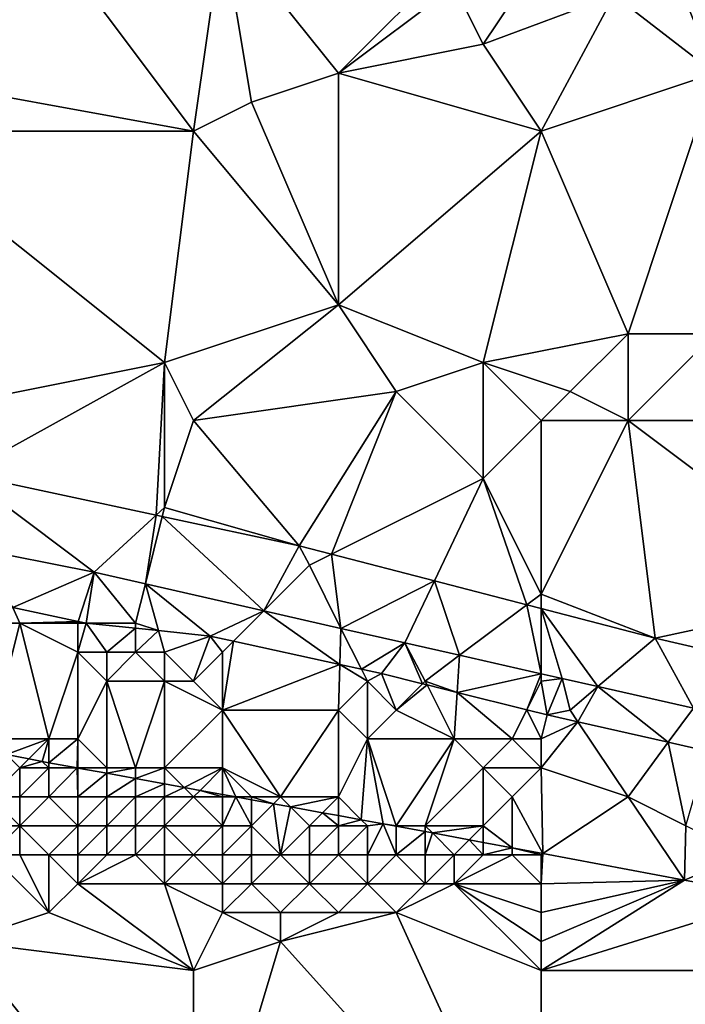
# Model space of a CAD drawing. Units: metres. Extents: x 72500 to 73125, y 354000 to 354500.
# Drawn here: x 72681 to 72704, y 354324 to 354358 of the extents above; entities that cross this region are included whole.
import ezdxf

# ---------------------------------------------------------------- set-up
doc = ezdxf.new("R2010")
doc.units = ezdxf.units.M
doc.layers.add('Terrain', color=15, linetype='Continuous')

msp = doc.modelspace()

# ---------------------------------------------------------------- linework, layer by layer
at = {"layer": 'Terrain'}
for points in [[(72681, 354362, 253.18), (72676, 354363, 253.36), (72676, 354356, 253.51), (72681, 354362, 253.18)], [(72687, 354354, 253.22), (72681, 354362, 253.18), (72676, 354356, 253.51), (72687, 354354, 253.22)], [(72688, 354361, 253.19), (72681, 354362, 253.18), (72687, 354354, 253.22), (72688, 354361, 253.19)], [(72689, 354355, 253.31), (72688, 354361, 253.19), (72687, 354354, 253.22), (72689, 354355, 253.31)], [(72689, 354355, 253.31), (72692, 354356, 253.1), (72688, 354361, 253.19), (72689, 354355, 253.31)], [(72692, 354356, 253.1), (72696, 354360, 253.36), (72688, 354361, 253.19), (72692, 354356, 253.1)], [(72705, 354356, 253.11), (72703, 354361, 253.03), (72701.519, 354358.694, 252.814), (72705, 354356, 253.11)], [(72705, 354356, 253.11), (72710, 354361, 253.11), (72703, 354361, 253.03), (72705, 354356, 253.11)], [(72692, 354356, 253.1), (72696, 354359, 253.27), (72696, 354360, 253.36), (72692, 354356, 253.1)], [(72697, 354357, 253.2), (72699, 354360, 253.31), (72696, 354359, 253.27), (72697, 354357, 253.2)], [(72697, 354357, 253.2), (72701.519, 354358.694, 252.814), (72699, 354360, 253.31), (72697, 354357, 253.2)], [(72692, 354356, 253.1), (72697, 354357, 253.2), (72696, 354359, 253.27), (72692, 354356, 253.1)], [(72699, 354354, 253.04), (72701.519, 354358.694, 252.814), (72697, 354357, 253.2), (72699, 354354, 253.04)], [(72699, 354354, 253.04), (72705, 354356, 253.11), (72701.519, 354358.694, 252.814), (72699, 354354, 253.04)], [(72699, 354354, 253.04), (72697, 354357, 253.2), (72692, 354356, 253.1), (72699, 354354, 253.04)], [(72687, 354354, 253.22), (72676, 354356, 253.51), (72676, 354354, 253.42), (72687, 354354, 253.22)], [(72692, 354348, 253.24), (72692, 354356, 253.1), (72689, 354355, 253.31), (72692, 354348, 253.24)], [(72692, 354348, 253.24), (72699, 354354, 253.04), (72692, 354356, 253.1), (72692, 354348, 253.24)], [(72699, 354354, 253.04), (72702, 354347, 253.1), (72705, 354356, 253.11), (72699, 354354, 253.04)], [(72705, 354347, 253.2), (72705, 354356, 253.11), (72702, 354347, 253.1), (72705, 354347, 253.2)], [(72692, 354348, 253.24), (72689, 354355, 253.31), (72687, 354354, 253.22), (72692, 354348, 253.24)], [(72686, 354346, 253.53), (72676, 354354, 253.42), (72676, 354344, 253.59), (72686, 354346, 253.53)], [(72686, 354346, 253.53), (72687, 354354, 253.22), (72676, 354354, 253.42), (72686, 354346, 253.53)], [(72692, 354348, 253.24), (72687, 354354, 253.22), (72686, 354346, 253.53), (72692, 354348, 253.24)], [(72697, 354346, 253.19), (72699, 354354, 253.04), (72692, 354348, 253.24), (72697, 354346, 253.19)], [(72697, 354346, 253.19), (72702, 354347, 253.1), (72699, 354354, 253.04), (72697, 354346, 253.19)], [(72692, 354348, 253.24), (72686, 354346, 253.53), (72687, 354344, 253.44), (72692, 354348, 253.24)], [(72694, 354345, 253.42), (72692, 354348, 253.24), (72687, 354344, 253.44), (72694, 354345, 253.42)], [(72694, 354345, 253.42), (72697, 354346, 253.19), (72692, 354348, 253.24), (72694, 354345, 253.42)], [(72697, 354346, 253.19), (72700, 354345, 253.27), (72702, 354347, 253.1), (72697, 354346, 253.19)], [(72702, 354344, 253.15), (72702, 354347, 253.1), (72700, 354345, 253.27), (72702, 354344, 253.15)], [(72710, 354344, 253.25), (72705, 354347, 253.2), (72702, 354344, 253.15), (72710, 354344, 253.25)], [(72702, 354344, 253.15), (72705, 354347, 253.2), (72702, 354347, 253.1), (72702, 354344, 253.15)], [(72686, 354346, 253.53), (72676, 354344, 253.59), (72679.042, 354342.163, 253.351), (72686, 354346, 253.53)], [(72686, 354346, 253.53), (72679.042, 354342.163, 253.351), (72685.706, 354340.73, 253.31), (72686, 354346, 253.53)], [(72686, 354346, 253.53), (72685.706, 354340.73, 253.31), (72686, 354341, 253.58), (72686, 354346, 253.53)], [(72687, 354344, 253.44), (72686, 354346, 253.53), (72686, 354341, 253.58), (72687, 354344, 253.44)], [(72694, 354345, 253.42), (72697, 354342, 253.3), (72697, 354346, 253.19), (72694, 354345, 253.42)], [(72699, 354344, 253.27), (72700, 354345, 253.27), (72697, 354346, 253.19), (72699, 354344, 253.27)], [(72699, 354344, 253.27), (72697, 354346, 253.19), (72697, 354342, 253.3), (72699, 354344, 253.27)], [(72694, 354345, 253.42), (72687, 354344, 253.44), (72690.646, 354339.667, 253.279), (72694, 354345, 253.42)], [(72694, 354345, 253.42), (72690.646, 354339.667, 253.279), (72691.758, 354339.379, 253.281), (72694, 354345, 253.42)], [(72694, 354345, 253.42), (72691.758, 354339.379, 253.281), (72697, 354342, 253.3), (72694, 354345, 253.42)], [(72699, 354344, 253.27), (72702, 354344, 253.15), (72700, 354345, 253.27), (72699, 354344, 253.27)], [(72687, 354344, 253.44), (72686, 354341, 253.58), (72690.646, 354339.667, 253.279), (72687, 354344, 253.44)], [(72699, 354344, 253.27), (72697, 354342, 253.3), (72699, 354338, 253.48), (72699, 354344, 253.27)], [(72699, 354344, 253.27), (72699, 354338, 253.48), (72702, 354344, 253.15), (72699, 354344, 253.27)], [(72702, 354344, 253.15), (72699, 354338, 253.48), (72702.941, 354336.482, 253.303), (72702, 354344, 253.15)], [(72710, 354344, 253.25), (72702, 354344, 253.15), (72710, 354338, 253.48), (72710, 354344, 253.25)], [(72702, 354344, 253.15), (72702.941, 354336.482, 253.303), (72710, 354338, 253.48), (72702, 354344, 253.15)], [(72685.706, 354340.73, 253.31), (72679.042, 354342.163, 253.351), (72683.567, 354338.764, 253.299), (72685.706, 354340.73, 253.31)], [(72679.042, 354342.163, 253.351), (72679.26, 354339.61, 253.299), (72683.567, 354338.764, 253.299), (72679.042, 354342.163, 253.351)], [(72697, 354342, 253.3), (72691.758, 354339.379, 253.281), (72695.316, 354338.457, 253.288), (72697, 354342, 253.3)], [(72697, 354342, 253.3), (72695.316, 354338.457, 253.288), (72698.507, 354337.631, 253.294), (72697, 354342, 253.3)], [(72699, 354338, 253.48), (72697, 354342, 253.3), (72698.507, 354337.631, 253.294), (72699, 354338, 253.48)], [(72686, 354341, 253.58), (72685.706, 354340.73, 253.31), (72685.921, 354340.683, 253.308), (72686, 354341, 253.58)], [(72690.646, 354339.667, 253.279), (72686, 354341, 253.58), (72685.921, 354340.683, 253.308), (72690.646, 354339.667, 253.279)], [(72685.706, 354340.73, 253.31), (72683.567, 354338.764, 253.299), (72685.34, 354338.36, 253.302), (72685.706, 354340.73, 253.31)], [(72685.921, 354340.683, 253.308), (72685.706, 354340.73, 253.31), (72685.34, 354338.36, 253.302), (72685.921, 354340.683, 253.308)], [(72689.427, 354337.427, 253.308), (72685.921, 354340.683, 253.308), (72685.34, 354338.36, 253.302), (72689.427, 354337.427, 253.308)], [(72690.646, 354339.667, 253.279), (72685.921, 354340.683, 253.308), (72689.427, 354337.427, 253.308), (72690.646, 354339.667, 253.279)], [(72680.758, 354337.545, 253.301), (72683.567, 354338.764, 253.299), (72679.26, 354339.61, 253.299), (72680.758, 354337.545, 253.301)], [(72691, 354339, 253.45), (72690.646, 354339.667, 253.279), (72689.427, 354337.427, 253.308), (72691, 354339, 253.45)], [(72691, 354339, 253.45), (72691.758, 354339.379, 253.281), (72690.646, 354339.667, 253.279), (72691, 354339, 253.45)], [(72691, 354339, 253.45), (72692.09, 354336.82, 253.312), (72691.758, 354339.379, 253.281), (72691, 354339, 253.45)], [(72695.316, 354338.457, 253.288), (72691.758, 354339.379, 253.281), (72692.09, 354336.82, 253.312), (72695.316, 354338.457, 253.288)], [(72683.02, 354337.063, 253.31), (72683.567, 354338.764, 253.299), (72680.758, 354337.545, 253.301), (72683.02, 354337.063, 253.31)], [(72683.02, 354337.063, 253.31), (72683.29, 354337.005, 253.311), (72683.567, 354338.764, 253.299), (72683.02, 354337.063, 253.31)], [(72685, 354337, 253.48), (72683.567, 354338.764, 253.299), (72683.29, 354337.005, 253.311), (72685, 354337, 253.48)], [(72685, 354337, 253.48), (72685.34, 354338.36, 253.302), (72683.567, 354338.764, 253.299), (72685, 354337, 253.48)], [(72691, 354339, 253.45), (72689.427, 354337.427, 253.308), (72692.09, 354336.82, 253.312), (72691, 354339, 253.45)], [(72695.316, 354338.457, 253.288), (72692.09, 354336.82, 253.312), (72694.299, 354336.316, 253.315), (72695.316, 354338.457, 253.288)], [(72695.316, 354338.457, 253.288), (72694.299, 354336.316, 253.315), (72696.186, 354335.889, 253.313), (72695.316, 354338.457, 253.288)], [(72698.507, 354337.631, 253.294), (72695.316, 354338.457, 253.288), (72696.186, 354335.889, 253.313), (72698.507, 354337.631, 253.294)], [(72685, 354337, 253.48), (72685.792, 354336.743, 253.313), (72685.34, 354338.36, 253.302), (72685, 354337, 253.48)], [(72685.792, 354336.743, 253.313), (72687.576, 354336.556, 253.315), (72685.34, 354338.36, 253.302), (72685.792, 354336.743, 253.313)], [(72689.427, 354337.427, 253.308), (72685.34, 354338.36, 253.302), (72687.576, 354336.556, 253.315), (72689.427, 354337.427, 253.308)], [(72699, 354338, 253.48), (72698.507, 354337.631, 253.294), (72699, 354337.503, 253.295), (72699, 354338, 253.48)], [(72699, 354338, 253.48), (72699, 354337.503, 253.295), (72702.941, 354336.482, 253.303), (72699, 354338, 253.48)], [(72710, 354338, 253.48), (72702.941, 354336.482, 253.303), (72706.567, 354335.645, 253.279), (72710, 354338, 253.48)], [(72681, 354337, 253.4), (72680.758, 354337.545, 253.301), (72679, 354337, 253.14), (72681, 354337, 253.4)], [(72681, 354337, 253.4), (72683.02, 354337.063, 253.31), (72680.758, 354337.545, 253.301), (72681, 354337, 253.4)], [(72688.38, 354336.38, 253.317), (72689.427, 354337.427, 253.308), (72687.576, 354336.556, 253.315), (72688.38, 354336.38, 253.317)], [(72688.38, 354336.38, 253.317), (72692.05, 354335.573, 253.327), (72689.427, 354337.427, 253.308), (72688.38, 354336.38, 253.317)], [(72692.05, 354335.573, 253.327), (72692.09, 354336.82, 253.312), (72689.427, 354337.427, 253.308), (72692.05, 354335.573, 253.327)], [(72698.507, 354337.631, 253.294), (72696.186, 354335.889, 253.313), (72699, 354335.253, 253.311), (72698.507, 354337.631, 253.294)], [(72699, 354337.503, 253.295), (72698.507, 354337.631, 253.294), (72699, 354335.253, 253.311), (72699, 354337.503, 253.295)], [(72699, 354337.503, 253.295), (72699.728, 354335.089, 253.311), (72700.96, 354334.81, 253.31), (72699, 354337.503, 253.295)], [(72699, 354337.503, 253.295), (72700.96, 354334.81, 253.31), (72702.941, 354336.482, 253.303), (72699, 354337.503, 253.295)], [(72699, 354337.503, 253.295), (72699, 354335.253, 253.311), (72699.728, 354335.089, 253.311), (72699, 354337.503, 253.295)], [(72683, 354337, 253.52), (72683.02, 354337.063, 253.31), (72681, 354337, 253.4), (72683, 354337, 253.52)], [(72683, 354337, 253.52), (72683.29, 354337.005, 253.311), (72683.02, 354337.063, 253.31), (72683, 354337, 253.52)], [(72681, 354337, 253.4), (72679, 354337, 253.14), (72680, 354333, 251.58), (72681, 354337, 253.4)], [(72681, 354337, 253.4), (72680, 354333, 251.58), (72682, 354333, 251.74), (72681, 354337, 253.4)], [(72683, 354336, 253.34), (72681, 354337, 253.4), (72682, 354333, 251.74), (72683, 354336, 253.34)], [(72683, 354336, 253.34), (72683, 354337, 253.52), (72681, 354337, 253.4), (72683, 354336, 253.34)], [(72684, 354336, 253.37), (72683.29, 354337.005, 253.311), (72683, 354336, 253.34), (72684, 354336, 253.37)], [(72683, 354336, 253.34), (72683.29, 354337.005, 253.311), (72683, 354337, 253.52), (72683, 354336, 253.34)], [(72684, 354336, 253.37), (72685, 354336.826, 253.313), (72683.29, 354337.005, 253.311), (72684, 354336, 253.37)], [(72685, 354337, 253.48), (72683.29, 354337.005, 253.311), (72685, 354336.826, 253.313), (72685, 354337, 253.48)], [(72685, 354336, 253.36), (72685, 354336.826, 253.313), (72684, 354336, 253.37), (72685, 354336, 253.36)], [(72685, 354337, 253.48), (72685, 354336.826, 253.313), (72685.792, 354336.743, 253.313), (72685, 354337, 253.48)], [(72685, 354336, 253.36), (72685.792, 354336.743, 253.313), (72685, 354336.826, 253.313), (72685, 354336, 253.36)], [(72686, 354336, 253.32), (72685.792, 354336.743, 253.313), (72685, 354336, 253.36), (72686, 354336, 253.32)], [(72686, 354336, 253.32), (72687.576, 354336.556, 253.315), (72685.792, 354336.743, 253.313), (72686, 354336, 253.32)], [(72692.05, 354335.573, 253.327), (72692.795, 354335.41, 253.329), (72692.09, 354336.82, 253.312), (72692.05, 354335.573, 253.327)], [(72692.795, 354335.41, 253.329), (72694.299, 354336.316, 253.315), (72692.09, 354336.82, 253.312), (72692.795, 354335.41, 253.329)], [(72687, 354335, 253.02), (72687.576, 354336.556, 253.315), (72686, 354336, 253.32), (72687, 354335, 253.02)], [(72688, 354336, 253.26), (72687.576, 354336.556, 253.315), (72687, 354335, 253.02), (72688, 354336, 253.26)], [(72688, 354336, 253.26), (72688.38, 354336.38, 253.317), (72687.576, 354336.556, 253.315), (72688, 354336, 253.26)], [(72688, 354336, 253.26), (72688, 354334, 252.63), (72688.38, 354336.38, 253.317), (72688, 354336, 253.26)], [(72688.38, 354336.38, 253.317), (72688, 354334, 252.63), (72692.05, 354335.573, 253.327), (72688.38, 354336.38, 253.317)], [(72700.96, 354334.81, 253.31), (72704.262, 354334.064, 253.307), (72702.941, 354336.482, 253.303), (72700.96, 354334.81, 253.31)], [(72706.567, 354335.645, 253.279), (72702.941, 354336.482, 253.303), (72704.262, 354334.064, 253.307), (72706.567, 354335.645, 253.279)], [(72692.795, 354335.41, 253.329), (72693.491, 354335.257, 253.331), (72694.299, 354336.316, 253.315), (72692.795, 354335.41, 253.329)], [(72694.905, 354334.905, 253.33), (72694.299, 354336.316, 253.315), (72693.491, 354335.257, 253.331), (72694.905, 354334.905, 253.33)], [(72695, 354335, 253.42), (72696.186, 354335.889, 253.313), (72694.299, 354336.316, 253.315), (72695, 354335, 253.42)], [(72695, 354335, 253.42), (72694.299, 354336.316, 253.315), (72694.905, 354334.905, 253.33), (72695, 354335, 253.42)], [(72683, 354336, 253.34), (72682, 354333, 251.74), (72683, 354333, 251.85), (72683, 354336, 253.34)], [(72684, 354335, 253.01), (72684, 354336, 253.37), (72683, 354336, 253.34), (72684, 354335, 253.01)], [(72684, 354335, 253.01), (72683, 354336, 253.34), (72683, 354333, 251.85), (72684, 354335, 253.01)], [(72686, 354335, 253.04), (72685, 354336, 253.36), (72684, 354335, 253.01), (72686, 354335, 253.04)], [(72684, 354335, 253.01), (72685, 354336, 253.36), (72684, 354336, 253.37), (72684, 354335, 253.01)], [(72686, 354335, 253.04), (72686, 354336, 253.32), (72685, 354336, 253.36), (72686, 354335, 253.04)], [(72687, 354335, 253.02), (72686, 354336, 253.32), (72686, 354335, 253.04), (72687, 354335, 253.02)], [(72688, 354336, 253.26), (72687, 354335, 253.02), (72688, 354334, 252.63), (72688, 354336, 253.26)], [(72695, 354335, 253.42), (72696.103, 354334.607, 253.329), (72696.186, 354335.889, 253.313), (72695, 354335, 253.42)], [(72696.103, 354334.607, 253.329), (72699, 354335.253, 253.311), (72696.186, 354335.889, 253.313), (72696.103, 354334.607, 253.329)], [(72692.05, 354335.573, 253.327), (72688, 354334, 252.63), (72692, 354334, 253.14), (72692.05, 354335.573, 253.327)], [(72693, 354335, 253.44), (72692.05, 354335.573, 253.327), (72692, 354334, 253.14), (72693, 354335, 253.44)], [(72693, 354335, 253.44), (72692.795, 354335.41, 253.329), (72692.05, 354335.573, 253.327), (72693, 354335, 253.44)], [(72693, 354335, 253.44), (72693.491, 354335.257, 253.331), (72692.795, 354335.41, 253.329), (72693, 354335, 253.44)], [(72684, 354335, 253.01), (72683, 354333, 251.85), (72684, 354332, 251.52), (72684, 354335, 253.01)], [(72686, 354335, 253.04), (72684, 354335, 253.01), (72685, 354332, 251.56), (72686, 354335, 253.04)], [(72684, 354335, 253.01), (72684, 354332, 251.52), (72685, 354332, 251.56), (72684, 354335, 253.01)], [(72686, 354335, 253.04), (72685, 354332, 251.56), (72686, 354332, 251.59), (72686, 354335, 253.04)], [(72687, 354335, 253.02), (72686, 354335, 253.04), (72688, 354334, 252.63), (72687, 354335, 253.02)], [(72686, 354335, 253.04), (72686, 354332, 251.59), (72688, 354334, 252.63), (72686, 354335, 253.04)], [(72693, 354335, 253.44), (72692, 354334, 253.14), (72693, 354333, 252.78), (72693, 354335, 253.44)], [(72693, 354335, 253.44), (72694, 354334, 253.23), (72693.491, 354335.257, 253.331), (72693, 354335, 253.44)], [(72693, 354335, 253.44), (72693, 354333, 252.78), (72694, 354334, 253.23), (72693, 354335, 253.44)], [(72694.905, 354334.905, 253.33), (72693.491, 354335.257, 253.331), (72694, 354334, 253.23), (72694.905, 354334.905, 253.33)], [(72695, 354335, 253.42), (72694.905, 354334.905, 253.33), (72695.068, 354334.865, 253.33), (72695, 354335, 253.42)], [(72695, 354335, 253.42), (72695.068, 354334.865, 253.33), (72696.103, 354334.607, 253.329), (72695, 354335, 253.42)], [(72696.103, 354334.607, 253.329), (72698.505, 354334.009, 253.327), (72699, 354335.253, 253.311), (72696.103, 354334.607, 253.329)], [(72699, 354335, 253.43), (72699, 354335.253, 253.311), (72698.505, 354334.009, 253.327), (72699, 354335, 253.43)], [(72699, 354335, 253.43), (72698.505, 354334.009, 253.327), (72699.205, 354333.835, 253.327), (72699, 354335, 253.43)], [(72699, 354335, 253.43), (72699.728, 354335.089, 253.311), (72699, 354335.253, 253.311), (72699, 354335, 253.43)], [(72699, 354335, 253.43), (72699.205, 354333.835, 253.327), (72699.728, 354335.089, 253.311), (72699, 354335, 253.43)], [(72699.205, 354333.835, 253.327), (72700, 354334, 253.25), (72699.728, 354335.089, 253.311), (72699.205, 354333.835, 253.327)], [(72700.96, 354334.81, 253.31), (72699.728, 354335.089, 253.311), (72700, 354334, 253.25), (72700.96, 354334.81, 253.31)], [(72694.905, 354334.905, 253.33), (72694, 354334, 253.23), (72695.068, 354334.865, 253.33), (72694.905, 354334.905, 253.33)], [(72695.068, 354334.865, 253.33), (72694, 354334, 253.23), (72696, 354333, 252.95), (72695.068, 354334.865, 253.33)], [(72695.068, 354334.865, 253.33), (72696, 354333, 252.95), (72696.103, 354334.607, 253.329), (72695.068, 354334.865, 253.33)], [(72700.96, 354334.81, 253.31), (72700, 354334, 253.25), (72700.271, 354333.593, 253.321), (72700.96, 354334.81, 253.31)], [(72700.96, 354334.81, 253.31), (72700.271, 354333.593, 253.321), (72703.391, 354332.885, 253.303), (72700.96, 354334.81, 253.31)], [(72700.96, 354334.81, 253.31), (72703.391, 354332.885, 253.303), (72704.262, 354334.064, 253.307), (72700.96, 354334.81, 253.31)], [(72696.103, 354334.607, 253.329), (72696, 354333, 252.95), (72698, 354333, 253.09), (72696.103, 354334.607, 253.329)], [(72696.103, 354334.607, 253.329), (72698, 354333, 253.09), (72698.505, 354334.009, 253.327), (72696.103, 354334.607, 253.329)], [(72688, 354332, 251.71), (72688, 354334, 252.63), (72686, 354332, 251.59), (72688, 354332, 251.71)], [(72690, 354331, 251.58), (72692, 354334, 253.14), (72688, 354334, 252.63), (72690, 354331, 251.58)], [(72690, 354331, 251.58), (72688, 354334, 252.63), (72688, 354332, 251.71), (72690, 354331, 251.58)], [(72692, 354331, 251.72), (72692, 354334, 253.14), (72690, 354331, 251.58), (72692, 354331, 251.72)], [(72692, 354331, 251.72), (72693, 354333, 252.78), (72692, 354334, 253.14), (72692, 354331, 251.72)], [(72696, 354333, 252.95), (72694, 354334, 253.23), (72693, 354333, 252.78), (72696, 354333, 252.95)], [(72698.505, 354334.009, 253.327), (72698, 354333, 253.09), (72699, 354333, 253.07), (72698.505, 354334.009, 253.327)], [(72698.505, 354334.009, 253.327), (72699, 354333, 253.07), (72699.205, 354333.835, 253.327), (72698.505, 354334.009, 253.327)], [(72699.205, 354333.835, 253.327), (72700.271, 354333.593, 253.321), (72700, 354334, 253.25), (72699.205, 354333.835, 253.327)], [(72703.391, 354332.885, 253.303), (72704.75, 354332.576, 253.295), (72704.262, 354334.064, 253.307), (72703.391, 354332.885, 253.303)], [(72699, 354333, 253.07), (72700.271, 354333.593, 253.321), (72699.205, 354333.835, 253.327), (72699, 354333, 253.07)], [(72699, 354332, 252.68), (72702, 354331, 252.21), (72700.271, 354333.593, 253.321), (72699, 354332, 252.68)], [(72699, 354332, 252.68), (72700.271, 354333.593, 253.321), (72699, 354333, 253.07), (72699, 354332, 252.68)], [(72702, 354331, 252.21), (72703.391, 354332.885, 253.303), (72700.271, 354333.593, 253.321), (72702, 354331, 252.21)], [(72682, 354333, 251.74), (72680, 354333, 251.58), (72680.54, 354332.46, 251.376), (72682, 354333, 251.74)], [(72682, 354333, 251.74), (72680.54, 354332.46, 251.376), (72681.31, 354332.31, 251.379), (72682, 354333, 251.74)], [(72682, 354333, 251.74), (72681.31, 354332.31, 251.379), (72681.777, 354332.219, 251.38), (72682, 354333, 251.74)], [(72682, 354333, 251.74), (72681.777, 354332.219, 251.38), (72682, 354332.178, 251.379), (72682, 354333, 251.74)], [(72683, 354333, 251.85), (72682, 354333, 251.74), (72682, 354332.178, 251.379), (72683, 354333, 251.85)], [(72683, 354333, 251.85), (72682, 354332.178, 251.379), (72682.977, 354332, 251.377), (72683, 354333, 251.85)], [(72683, 354332, 251.47), (72683, 354333, 251.85), (72682.977, 354332, 251.377), (72683, 354332, 251.47)], [(72684, 354332, 251.52), (72683, 354333, 251.85), (72683, 354332, 251.47), (72684, 354332, 251.52)], [(72692, 354331, 251.72), (72692.792, 354330.208, 251.35), (72693, 354333, 252.78), (72692, 354331, 251.72)], [(72693, 354333, 252.78), (72692.792, 354330.208, 251.35), (72693.543, 354330.071, 251.348), (72693, 354333, 252.78)], [(72694, 354330, 251.53), (72693, 354333, 252.78), (72693.543, 354330.071, 251.348), (72694, 354330, 251.53)], [(72694, 354330, 251.53), (72696, 354333, 252.95), (72693, 354333, 252.78), (72694, 354330, 251.53)], [(72695, 354330, 251.57), (72696, 354333, 252.95), (72694, 354330, 251.53), (72695, 354330, 251.57)], [(72695, 354330, 251.57), (72697, 354332, 252.59), (72696, 354333, 252.95), (72695, 354330, 251.57)], [(72697, 354332, 252.59), (72698, 354333, 253.09), (72696, 354333, 252.95), (72697, 354332, 252.59)], [(72699, 354332, 252.68), (72698, 354333, 253.09), (72697, 354332, 252.59), (72699, 354332, 252.68)], [(72699, 354332, 252.68), (72699, 354333, 253.07), (72698, 354333, 253.09), (72699, 354332, 252.68)], [(72704, 354330, 251.96), (72703.391, 354332.885, 253.303), (72702, 354331, 252.21), (72704, 354330, 251.96)], [(72704, 354330, 251.96), (72704.75, 354332.576, 253.295), (72703.391, 354332.885, 253.303), (72704, 354330, 251.96)], [(72680, 354331, 251.26), (72681, 354332, 251.35), (72680.54, 354332.46, 251.376), (72680, 354331, 251.26)], [(72681, 354332, 251.35), (72681.31, 354332.31, 251.379), (72680.54, 354332.46, 251.376), (72681, 354332, 251.35)], [(72681, 354332, 251.35), (72681.777, 354332.219, 251.38), (72681.31, 354332.31, 251.379), (72681, 354332, 251.35)], [(72681, 354331, 251.25), (72681, 354332, 251.35), (72680, 354331, 251.26), (72681, 354331, 251.25)], [(72682, 354332, 251.4), (72681.777, 354332.219, 251.38), (72681, 354332, 251.35), (72682, 354332, 251.4)], [(72682, 354331, 251.27), (72682, 354332, 251.4), (72681, 354331, 251.25), (72682, 354331, 251.27)], [(72681, 354331, 251.25), (72682, 354332, 251.4), (72681, 354332, 251.35), (72681, 354331, 251.25)], [(72682, 354332, 251.4), (72682, 354332.178, 251.379), (72681.777, 354332.219, 251.38), (72682, 354332, 251.4)], [(72682, 354332, 251.4), (72682.977, 354332, 251.377), (72682, 354332.178, 251.379), (72682, 354332, 251.4)], [(72683, 354331, 251.29), (72682.977, 354332, 251.377), (72682, 354331, 251.27), (72683, 354331, 251.29)], [(72682, 354331, 251.27), (72682.977, 354332, 251.377), (72682, 354332, 251.4), (72682, 354331, 251.27)], [(72683, 354331, 251.29), (72683, 354331.996, 251.377), (72682.977, 354332, 251.377), (72683, 354331, 251.29)], [(72683, 354332, 251.47), (72682.977, 354332, 251.377), (72683, 354331.996, 251.377), (72683, 354332, 251.47)], [(72684, 354332, 251.52), (72683, 354332, 251.47), (72683, 354331.996, 251.377), (72684, 354332, 251.52)], [(72684, 354332, 251.52), (72683, 354331.996, 251.377), (72684, 354331.813, 251.374), (72684, 354332, 251.52)], [(72683, 354331, 251.29), (72684, 354331.813, 251.374), (72683, 354331.996, 251.377), (72683, 354331, 251.29)], [(72685, 354332, 251.56), (72684, 354332, 251.52), (72684, 354331.813, 251.374), (72685, 354332, 251.56)], [(72685, 354332, 251.56), (72684, 354331.813, 251.374), (72685, 354331.631, 251.371), (72685, 354332, 251.56)], [(72686, 354332, 251.59), (72685, 354332, 251.56), (72685, 354331.631, 251.371), (72686, 354332, 251.59)], [(72686, 354332, 251.59), (72685, 354331.631, 251.371), (72686, 354331.448, 251.369), (72686, 354332, 251.59)], [(72686, 354332, 251.59), (72686, 354331.448, 251.369), (72686.675, 354331.325, 251.367), (72686, 354332, 251.59)], [(72688, 354332, 251.71), (72686, 354332, 251.59), (72686.675, 354331.325, 251.367), (72688, 354332, 251.71)], [(72688, 354332, 251.71), (72686.675, 354331.325, 251.367), (72687.225, 354331.225, 251.365), (72688, 354332, 251.71)], [(72688, 354332, 251.71), (72687.225, 354331.225, 251.365), (72688, 354331.083, 251.363), (72688, 354332, 251.71)], [(72690, 354331, 251.58), (72688, 354332, 251.71), (72689, 354331, 251.49), (72690, 354331, 251.58)], [(72689, 354331, 251.49), (72688, 354332, 251.71), (72688.454, 354331, 251.362), (72689, 354331, 251.49)], [(72688, 354332, 251.71), (72688, 354331.083, 251.363), (72688.454, 354331, 251.362), (72688, 354332, 251.71)], [(72697, 354330, 251.68), (72697, 354332, 252.59), (72695, 354330, 251.57), (72697, 354330, 251.68)], [(72697, 354330, 251.68), (72698, 354331, 252.19), (72697, 354332, 252.59), (72697, 354330, 251.68)], [(72698, 354331, 252.19), (72699, 354332, 252.68), (72697, 354332, 252.59), (72698, 354331, 252.19)], [(72698, 354331, 252.19), (72699.059, 354329.04, 251.348), (72699, 354332, 252.68), (72698, 354331, 252.19)], [(72699, 354332, 252.68), (72699.059, 354329.04, 251.348), (72702, 354331, 252.21), (72699, 354332, 252.68)], [(72684, 354331, 251.31), (72684, 354331.813, 251.374), (72683, 354331, 251.29), (72684, 354331, 251.31)], [(72684, 354331, 251.31), (72685, 354331.631, 251.371), (72684, 354331.813, 251.374), (72684, 354331, 251.31)], [(72685, 354331, 251.32), (72685, 354331.631, 251.371), (72684, 354331, 251.31), (72685, 354331, 251.32)], [(72685, 354331, 251.32), (72686, 354331.448, 251.369), (72685, 354331.631, 251.371), (72685, 354331, 251.32)], [(72686, 354331, 251.33), (72686, 354331.448, 251.369), (72685, 354331, 251.32), (72686, 354331, 251.33)], [(72686, 354331, 251.33), (72686.675, 354331.325, 251.367), (72686, 354331.448, 251.369), (72686, 354331, 251.33)], [(72687, 354331, 251.36), (72686.675, 354331.325, 251.367), (72686, 354331, 251.33), (72687, 354331, 251.36)], [(72687, 354331, 251.36), (72687.225, 354331.225, 251.365), (72686.675, 354331.325, 251.367), (72687, 354331, 251.36)], [(72681, 354330, 251.29), (72680, 354331, 251.26), (72679, 354330, 251.32), (72681, 354330, 251.29)], [(72681, 354330, 251.29), (72681, 354331, 251.25), (72680, 354331, 251.26), (72681, 354330, 251.29)], [(72683, 354330, 251.29), (72682, 354331, 251.27), (72681, 354330, 251.29), (72683, 354330, 251.29)], [(72681, 354330, 251.29), (72682, 354331, 251.27), (72681, 354331, 251.25), (72681, 354330, 251.29)], [(72683, 354330, 251.29), (72683, 354331, 251.29), (72682, 354331, 251.27), (72683, 354330, 251.29)], [(72684, 354330, 251.28), (72684, 354331, 251.31), (72683, 354330, 251.29), (72684, 354330, 251.28)], [(72683, 354330, 251.29), (72684, 354331, 251.31), (72683, 354331, 251.29), (72683, 354330, 251.29)], [(72685, 354330, 251.28), (72685, 354331, 251.32), (72684, 354330, 251.28), (72685, 354330, 251.28)], [(72684, 354330, 251.28), (72685, 354331, 251.32), (72684, 354331, 251.31), (72684, 354330, 251.28)], [(72686, 354330, 251.29), (72686, 354331, 251.33), (72685, 354330, 251.28), (72686, 354330, 251.29)], [(72685, 354330, 251.28), (72686, 354331, 251.33), (72685, 354331, 251.32), (72685, 354330, 251.28)], [(72686, 354330, 251.29), (72687, 354331, 251.36), (72686, 354331, 251.33), (72686, 354330, 251.29)], [(72688, 354330, 251.34), (72687, 354331, 251.36), (72686, 354330, 251.29), (72688, 354330, 251.34)], [(72688, 354331, 251.41), (72687.225, 354331.225, 251.365), (72687, 354331, 251.36), (72688, 354331, 251.41)], [(72688, 354330, 251.34), (72688, 354331, 251.41), (72687, 354331, 251.36), (72688, 354330, 251.34)], [(72688, 354331, 251.41), (72688, 354331.083, 251.363), (72687.225, 354331.225, 251.365), (72688, 354331, 251.41)], [(72688, 354331, 251.41), (72688.454, 354331, 251.362), (72688, 354331.083, 251.363), (72688, 354331, 251.41)], [(72689, 354330, 251.38), (72688.454, 354331, 251.362), (72688, 354330, 251.34), (72689, 354330, 251.38)], [(72688, 354330, 251.34), (72688.454, 354331, 251.362), (72688, 354331, 251.41), (72688, 354330, 251.34)], [(72689, 354330, 251.38), (72689, 354330.9, 251.36), (72688.454, 354331, 251.362), (72689, 354330, 251.38)], [(72689, 354331, 251.49), (72688.454, 354331, 251.362), (72689, 354330.9, 251.36), (72689, 354331, 251.49)], [(72690, 354331, 251.58), (72689, 354331, 251.49), (72689.761, 354330.761, 251.358), (72690, 354331, 251.58)], [(72689, 354331, 251.49), (72689, 354330.9, 251.36), (72689.761, 354330.761, 251.358), (72689, 354331, 251.49)], [(72690, 354331, 251.58), (72689.761, 354330.761, 251.358), (72690.345, 354330.655, 251.357), (72690, 354331, 251.58)], [(72692, 354331, 251.72), (72690, 354331, 251.58), (72690.345, 354330.655, 251.357), (72692, 354331, 251.72)], [(72692, 354331, 251.72), (72690.345, 354330.655, 251.357), (72691.453, 354330.453, 251.354), (72692, 354331, 251.72)], [(72692, 354331, 251.72), (72691.453, 354330.453, 251.354), (72692, 354330.353, 251.352), (72692, 354331, 251.72)], [(72692, 354331, 251.72), (72692, 354330.353, 251.352), (72692.792, 354330.208, 251.35), (72692, 354331, 251.72)], [(72697, 354330, 251.68), (72698, 354329.238, 251.348), (72698, 354331, 252.19), (72697, 354330, 251.68)], [(72698, 354331, 252.19), (72698, 354329.238, 251.348), (72699.059, 354329.04, 251.348), (72698, 354331, 252.19)], [(72699.059, 354329.04, 251.348), (72703.956, 354328.124, 251.348), (72702, 354331, 252.21), (72699.059, 354329.04, 251.348)], [(72704, 354330, 251.96), (72702, 354331, 252.21), (72703.956, 354328.124, 251.348), (72704, 354330, 251.96)], [(72689, 354330, 251.38), (72689.761, 354330.761, 251.358), (72689, 354330.9, 251.36), (72689, 354330, 251.38)], [(72690, 354329, 251.35), (72689.761, 354330.761, 251.358), (72689, 354330, 251.38), (72690, 354329, 251.35)], [(72690, 354329, 251.35), (72690.345, 354330.655, 251.357), (72689.761, 354330.761, 251.358), (72690, 354329, 251.35)], [(72690, 354329, 251.35), (72691, 354330, 251.41), (72690.345, 354330.655, 251.357), (72690, 354329, 251.35)], [(72691, 354330, 251.41), (72691.453, 354330.453, 251.354), (72690.345, 354330.655, 251.357), (72691, 354330, 251.41)], [(72692, 354330, 251.45), (72691.453, 354330.453, 251.354), (72691, 354330, 251.41), (72692, 354330, 251.45)], [(72692, 354330, 251.45), (72692, 354330.353, 251.352), (72691.453, 354330.453, 251.354), (72692, 354330, 251.45)], [(72692, 354330, 251.45), (72692.792, 354330.208, 251.35), (72692, 354330.353, 251.352), (72692, 354330, 251.45)], [(72680, 354329, 251.33), (72681, 354330, 251.29), (72679, 354330, 251.32), (72680, 354329, 251.33)], [(72681, 354329, 251.31), (72681, 354330, 251.29), (72680, 354329, 251.33), (72681, 354329, 251.31)], [(72682, 354329, 251.29), (72681, 354330, 251.29), (72681, 354329, 251.31), (72682, 354329, 251.29)], [(72682, 354329, 251.29), (72683, 354330, 251.29), (72681, 354330, 251.29), (72682, 354329, 251.29)], [(72683, 354329, 251.28), (72683, 354330, 251.29), (72682, 354329, 251.29), (72683, 354329, 251.28)], [(72684, 354329, 251.27), (72684, 354330, 251.28), (72683, 354329, 251.28), (72684, 354329, 251.27)], [(72683, 354329, 251.28), (72684, 354330, 251.28), (72683, 354330, 251.29), (72683, 354329, 251.28)], [(72685, 354329, 251.27), (72685, 354330, 251.28), (72684, 354329, 251.27), (72685, 354329, 251.27)], [(72684, 354329, 251.27), (72685, 354330, 251.28), (72684, 354330, 251.28), (72684, 354329, 251.27)], [(72686, 354329, 251.28), (72686, 354330, 251.29), (72685, 354329, 251.27), (72686, 354329, 251.28)], [(72685, 354329, 251.27), (72686, 354330, 251.29), (72685, 354330, 251.28), (72685, 354329, 251.27)], [(72687, 354329, 251.29), (72686, 354330, 251.29), (72686, 354329, 251.28), (72687, 354329, 251.29)], [(72688, 354330, 251.34), (72686, 354330, 251.29), (72687, 354329, 251.29), (72688, 354330, 251.34)], [(72688, 354329, 251.31), (72688, 354330, 251.34), (72687, 354329, 251.29), (72688, 354329, 251.31)], [(72689, 354329, 251.33), (72689, 354330, 251.38), (72688, 354329, 251.31), (72689, 354329, 251.33)], [(72688, 354329, 251.31), (72689, 354330, 251.38), (72688, 354330, 251.34), (72688, 354329, 251.31)], [(72690, 354329, 251.35), (72689, 354330, 251.38), (72689, 354329, 251.33), (72690, 354329, 251.35)], [(72691, 354329, 251.37), (72691, 354330, 251.41), (72690, 354329, 251.35), (72691, 354329, 251.37)], [(72692, 354329, 251.38), (72692, 354330, 251.45), (72691, 354329, 251.37), (72692, 354329, 251.38)], [(72691, 354329, 251.37), (72692, 354330, 251.45), (72691, 354330, 251.41), (72691, 354329, 251.37)], [(72693, 354330, 251.49), (72692.792, 354330.208, 251.35), (72692, 354330, 251.45), (72693, 354330, 251.49)], [(72693, 354329, 251.39), (72693, 354330, 251.49), (72692, 354329, 251.38), (72693, 354329, 251.39)], [(72692, 354329, 251.38), (72693, 354330, 251.49), (72692, 354330, 251.45), (72692, 354329, 251.38)], [(72693, 354330, 251.49), (72693.543, 354330.071, 251.348), (72692.792, 354330.208, 251.35), (72693, 354330, 251.49)], [(72694, 354329, 251.4), (72693.543, 354330.071, 251.348), (72693, 354329, 251.39), (72694, 354329, 251.4)], [(72693, 354329, 251.39), (72693.543, 354330.071, 251.348), (72693, 354330, 251.49), (72693, 354329, 251.39)], [(72694, 354329, 251.4), (72694, 354329.986, 251.348), (72693.543, 354330.071, 251.348), (72694, 354329, 251.4)], [(72694, 354330, 251.53), (72693.543, 354330.071, 251.348), (72694, 354329.986, 251.348), (72694, 354330, 251.53)], [(72695, 354330, 251.57), (72694, 354330, 251.53), (72694, 354329.986, 251.348), (72695, 354330, 251.57)], [(72695, 354330, 251.57), (72694, 354329.986, 251.348), (72695, 354329.799, 251.348), (72695, 354330, 251.57)], [(72694, 354329, 251.4), (72695, 354329.799, 251.348), (72694, 354329.986, 251.348), (72694, 354329, 251.4)], [(72697, 354330, 251.68), (72695, 354330, 251.57), (72695.248, 354329.752, 251.348), (72697, 354330, 251.68)], [(72695, 354330, 251.57), (72695, 354329.799, 251.348), (72695.248, 354329.752, 251.348), (72695, 354330, 251.57)], [(72697, 354330, 251.68), (72695.248, 354329.752, 251.348), (72696.515, 354329.515, 251.348), (72697, 354330, 251.68)], [(72697, 354330, 251.68), (72696.515, 354329.515, 251.348), (72697, 354329.425, 251.348), (72697, 354330, 251.68)], [(72697, 354330, 251.68), (72697, 354329.425, 251.348), (72698, 354329.238, 251.348), (72697, 354330, 251.68)], [(72706, 354329, 251.75), (72704, 354330, 251.96), (72703.956, 354328.124, 251.348), (72706, 354329, 251.75)], [(72695, 354329, 251.41), (72695, 354329.799, 251.348), (72694, 354329, 251.4), (72695, 354329, 251.41)], [(72695, 354329, 251.41), (72695.248, 354329.752, 251.348), (72695, 354329.799, 251.348), (72695, 354329, 251.41)], [(72696, 354329, 251.43), (72695.248, 354329.752, 251.348), (72695, 354329, 251.41), (72696, 354329, 251.43)], [(72696, 354329, 251.43), (72696.515, 354329.515, 251.348), (72695.248, 354329.752, 251.348), (72696, 354329, 251.43)], [(72697, 354329, 251.46), (72696.515, 354329.515, 251.348), (72696, 354329, 251.43), (72697, 354329, 251.46)], [(72697, 354329, 251.46), (72697, 354329.425, 251.348), (72696.515, 354329.515, 251.348), (72697, 354329, 251.46)], [(72697, 354329, 251.46), (72698, 354329.238, 251.348), (72697, 354329.425, 251.348), (72697, 354329, 251.46)], [(72698, 354329, 251.5), (72698, 354329.238, 251.348), (72697, 354329, 251.46), (72698, 354329, 251.5)], [(72699, 354329, 251.55), (72699.059, 354329.04, 251.348), (72698, 354329.238, 251.348), (72699, 354329, 251.55)], [(72699, 354329, 251.55), (72698, 354329.238, 251.348), (72698, 354329, 251.5), (72699, 354329, 251.55)], [(72679, 354326, 251.73), (72682, 354327, 251.75), (72680, 354329, 251.33), (72679, 354326, 251.73)], [(72682, 354327, 251.75), (72681, 354329, 251.31), (72680, 354329, 251.33), (72682, 354327, 251.75)], [(72682, 354327, 251.75), (72682, 354329, 251.29), (72681, 354329, 251.31), (72682, 354327, 251.75)], [(72682, 354327, 251.75), (72683, 354328, 251.74), (72682, 354329, 251.29), (72682, 354327, 251.75)], [(72683, 354328, 251.74), (72683, 354329, 251.28), (72682, 354329, 251.29), (72683, 354328, 251.74)], [(72686, 354328, 251.71), (72685, 354329, 251.27), (72683, 354328, 251.74), (72686, 354328, 251.71)], [(72683, 354328, 251.74), (72685, 354329, 251.27), (72684, 354329, 251.27), (72683, 354328, 251.74)], [(72683, 354328, 251.74), (72684, 354329, 251.27), (72683, 354329, 251.28), (72683, 354328, 251.74)], [(72686, 354328, 251.71), (72686, 354329, 251.28), (72685, 354329, 251.27), (72686, 354328, 251.71)], [(72686, 354328, 251.71), (72687, 354329, 251.29), (72686, 354329, 251.28), (72686, 354328, 251.71)], [(72688, 354328, 251.71), (72687, 354329, 251.29), (72686, 354328, 251.71), (72688, 354328, 251.71)], [(72688, 354328, 251.71), (72688, 354329, 251.31), (72687, 354329, 251.29), (72688, 354328, 251.71)], [(72689, 354328, 251.69), (72689, 354329, 251.33), (72688, 354328, 251.71), (72689, 354328, 251.69)], [(72688, 354328, 251.71), (72689, 354329, 251.33), (72688, 354329, 251.31), (72688, 354328, 251.71)], [(72691, 354328, 251.69), (72690, 354329, 251.35), (72689, 354328, 251.69), (72691, 354328, 251.69)], [(72689, 354328, 251.69), (72690, 354329, 251.35), (72689, 354329, 251.33), (72689, 354328, 251.69)], [(72691, 354328, 251.69), (72691, 354329, 251.37), (72690, 354329, 251.35), (72691, 354328, 251.69)], [(72693, 354328, 251.68), (72692, 354329, 251.38), (72691, 354328, 251.69), (72693, 354328, 251.68)], [(72691, 354328, 251.69), (72692, 354329, 251.38), (72691, 354329, 251.37), (72691, 354328, 251.69)], [(72693, 354328, 251.68), (72693, 354329, 251.39), (72692, 354329, 251.38), (72693, 354328, 251.68)], [(72695, 354328, 251.71), (72694, 354329, 251.4), (72693, 354328, 251.68), (72695, 354328, 251.71)], [(72693, 354328, 251.68), (72694, 354329, 251.4), (72693, 354329, 251.39), (72693, 354328, 251.68)], [(72695, 354328, 251.71), (72695, 354329, 251.41), (72694, 354329, 251.4), (72695, 354328, 251.71)], [(72696, 354328, 251.73), (72696, 354329, 251.43), (72695, 354328, 251.71), (72696, 354328, 251.73)], [(72695, 354328, 251.71), (72696, 354329, 251.43), (72695, 354329, 251.41), (72695, 354328, 251.71)], [(72699, 354328, 251.73), (72698, 354329, 251.5), (72696, 354328, 251.73), (72699, 354328, 251.73)], [(72696, 354328, 251.73), (72698, 354329, 251.5), (72697, 354329, 251.46), (72696, 354328, 251.73)], [(72696, 354328, 251.73), (72697, 354329, 251.46), (72696, 354329, 251.43), (72696, 354328, 251.73)], [(72699, 354328, 251.73), (72699, 354329, 251.55), (72698, 354329, 251.5), (72699, 354328, 251.73)], [(72699, 354328, 251.73), (72703.956, 354328.124, 251.348), (72699.059, 354329.04, 251.348), (72699, 354328, 251.73)], [(72699, 354328, 251.73), (72699.059, 354329.04, 251.348), (72699, 354329, 251.55), (72699, 354328, 251.73)], [(72706, 354329, 251.75), (72703.956, 354328.124, 251.348), (72707.127, 354327.531, 251.348), (72706, 354329, 251.75)], [(72687, 354325, 251.67), (72683, 354328, 251.74), (72682, 354327, 251.75), (72687, 354325, 251.67)], [(72687, 354325, 251.67), (72686, 354328, 251.71), (72683, 354328, 251.74), (72687, 354325, 251.67)], [(72688, 354327, 251.71), (72686, 354328, 251.71), (72687, 354325, 251.67), (72688, 354327, 251.71)], [(72688, 354327, 251.71), (72688, 354328, 251.71), (72686, 354328, 251.71), (72688, 354327, 251.71)], [(72690, 354327, 251.71), (72689, 354328, 251.69), (72688, 354327, 251.71), (72690, 354327, 251.71)], [(72688, 354327, 251.71), (72689, 354328, 251.69), (72688, 354328, 251.71), (72688, 354327, 251.71)], [(72690, 354327, 251.71), (72691, 354328, 251.69), (72689, 354328, 251.69), (72690, 354327, 251.71)], [(72692, 354327, 251.69), (72691, 354328, 251.69), (72690, 354327, 251.71), (72692, 354327, 251.69)], [(72692, 354327, 251.69), (72693, 354328, 251.68), (72691, 354328, 251.69), (72692, 354327, 251.69)], [(72694, 354327, 251.69), (72693, 354328, 251.68), (72692, 354327, 251.69), (72694, 354327, 251.69)], [(72694, 354327, 251.69), (72695, 354328, 251.71), (72693, 354328, 251.68), (72694, 354327, 251.69)], [(72699, 354325, 251.72), (72696, 354328, 251.73), (72694, 354327, 251.69), (72699, 354325, 251.72)], [(72694, 354327, 251.69), (72696, 354328, 251.73), (72695, 354328, 251.71), (72694, 354327, 251.69)], [(72699, 354325, 251.72), (72699, 354326, 251.71), (72696, 354328, 251.73), (72699, 354325, 251.72)], [(72699, 354326, 251.71), (72699, 354327, 251.72), (72696, 354328, 251.73), (72699, 354326, 251.71)], [(72699, 354327, 251.72), (72699, 354328, 251.73), (72696, 354328, 251.73), (72699, 354327, 251.72)], [(72699, 354325, 251.72), (72707.127, 354327.531, 251.348), (72703.956, 354328.124, 251.348), (72699, 354325, 251.72)], [(72699, 354325, 251.72), (72703.956, 354328.124, 251.348), (72699, 354326, 251.71), (72699, 354325, 251.72)], [(72699, 354326, 251.71), (72703.956, 354328.124, 251.348), (72699, 354327, 251.72), (72699, 354326, 251.71)], [(72699, 354327, 251.72), (72703.956, 354328.124, 251.348), (72699, 354328, 251.73), (72699, 354327, 251.72)], [(72699, 354325, 251.72), (72710, 354325, 251.76), (72707.127, 354327.531, 251.348), (72699, 354325, 251.72)], [(72687, 354325, 251.67), (72682, 354327, 251.75), (72679, 354326, 251.73), (72687, 354325, 251.67)], [(72690, 354326, 251.71), (72688, 354327, 251.71), (72687, 354325, 251.67), (72690, 354326, 251.71)], [(72690, 354326, 251.71), (72690, 354327, 251.71), (72688, 354327, 251.71), (72690, 354326, 251.71)], [(72690, 354326, 251.71), (72694, 354327, 251.69), (72692, 354327, 251.69), (72690, 354326, 251.71)], [(72690, 354326, 251.71), (72692, 354327, 251.69), (72690, 354327, 251.71), (72690, 354326, 251.71)], [(72690, 354326, 251.71), (72699, 354316, 251.68), (72694, 354327, 251.69), (72690, 354326, 251.71)], [(72699, 354325, 251.72), (72694, 354327, 251.69), (72699, 354316, 251.68), (72699, 354325, 251.72)], [(72679, 354326, 251.73), (72676, 354316, 251.74), (72687, 354316, 251.7), (72679, 354326, 251.73)], [(72687, 354325, 251.67), (72679, 354326, 251.73), (72687, 354316, 251.7), (72687, 354325, 251.67)], [(72690, 354326, 251.71), (72687, 354325, 251.67), (72687, 354316, 251.7), (72690, 354326, 251.71)], [(72690, 354326, 251.71), (72687, 354316, 251.7), (72699, 354316, 251.68), (72690, 354326, 251.71)], [(72699, 354325, 251.72), (72699, 354316, 251.68), (72710, 354325, 251.76), (72699, 354325, 251.72)], [(72710, 354325, 251.76), (72699, 354316, 251.68), (72710, 354316, 251.67), (72710, 354325, 251.76)]]:
    msp.add_3dface(points, dxfattribs=at)

doc.saveas('drawing.dxf')
